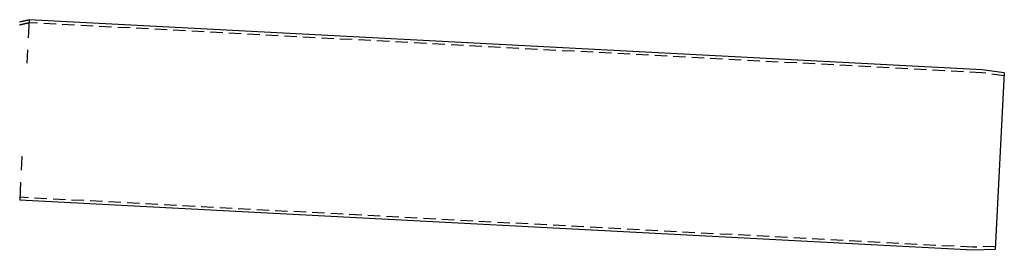
# Model space of a CAD drawing. Extents: x -5 to 1135, y -435 to 530.
# Drawn here: x 339 to 737, y -89 to 4 of the extents above; entities that cross this region are included whole.
import ezdxf

# ---------------------------------------------------------------- set-up
doc = ezdxf.new("R2010")
doc.units = 0
doc.header["$LTSCALE"] = 20
doc.linetypes.add('VERDECKT', pattern=[0.375, 0.25, -0.125])
doc.layers.get('0').update_dxf_attribs({"linetype": 'CONTINUOUS'})
doc.layers.add('STEMPEL', color=3, linetype='CONTINUOUS')

# ---------------------------------------------------------------- blocks, each defined once
blk = doc.blocks.new('A$CD0DF9AE1')
at = {"color": 3, "linetype": 'CONTINUOUS', "extrusion": (0, 1, -2e-16)}
for p, q in [((342.45, 4.17), (342.07, -3.12)), ((727.92, -16.04), (342.45, 4.17)), ((341.82, -7.93), (341.53, -13.41)), ((736.87, -17.29), (727.92, -16.04)), ((736.87, -17.29), (733.13, -88.62)), ((339.55, -51.16), (339.27, -56.63)), ((339.01, -61.45), (338.63, -68.73)), ((724.1, -88.94), (338.63, -68.73)), ((733.13, -88.62), (724.1, -88.94))]:
    blk.add_line(p, q, dxfattribs=at)
at = {"color": 1, "linetype": 'VERDECKT', "extrusion": (0, 1, -2e-16)}
for p, q in [((727.81, -17.23), (342.39, 2.97)), ((736.81, -18.5), (727.81, -17.23)), ((724.11, -87.73), (338.7, -67.54)), ((733.2, -87.42), (724.11, -87.73))]:
    blk.add_line(p, q, dxfattribs=at)
at = {"color": 3}
blk.add_polyline3d([(338.56, 3.32, 0), (338.74, 3.36, 0), (338.93, 3.4, 0), (339.11, 3.44, 0), (339.3, 3.48, 0), (339.48, 3.52, 0), (339.67, 3.56, 0), (339.86, 3.61, 0), (340.04, 3.65, 0), (340.23, 3.69, 0), (340.41, 3.73, 0), (340.6, 3.77, 0), (340.78, 3.81, 0), (340.97, 3.85, 0), (341.15, 3.89, 0), (341.34, 3.93, 0), (341.53, 3.97, 0), (341.71, 4.01, 0), (341.9, 4.05, 0), (342.08, 4.09, 0), (342.27, 4.13, 0), (342.45, 4.17, 0)], dxfattribs=at)
at = {"color": 1}
for points in [[(338.61, 2.11, 0), (338.72, 2.13, 0), (338.83, 2.16, 0), (338.94, 2.19, 0), (339.06, 2.21, 0), (339.17, 2.24, 0), (339.28, 2.26, 0), (339.39, 2.29, 0), (339.5, 2.31, 0), (339.61, 2.34, 0), (339.72, 2.36, 0), (339.83, 2.39, 0), (339.94, 2.41, 0), (340.06, 2.44, 0), (340.17, 2.46, 0), (340.28, 2.49, 0), (340.39, 2.51, 0), (340.5, 2.54, 0), (340.61, 2.56, 0), (340.72, 2.59, 0), (340.83, 2.61, 0), (340.94, 2.64, 0), (341.06, 2.66, 0), (341.17, 2.69, 0), (341.28, 2.72, 0), (341.39, 2.74, 0), (341.5, 2.77, 0), (341.61, 2.79, 0), (341.72, 2.82, 0), (341.83, 2.84, 0), (341.95, 2.87, 0), (342.06, 2.89, 0), (342.17, 2.92, 0), (342.28, 2.94, 0), (342.39, 2.97, 0)], [(338.7, -67.54, 0), (338.52, -67.47, 0)]]:
    blk.add_polyline3d(points, dxfattribs=at)
at = {"color": 1, "linetype": 'VERDECKT'}
for points in [[(341.53, -13.43, 0), (341.53, -13.43, 0), (341.53, -13.43, 0), (341.53, -13.43, 0), (341.53, -13.43, 0), (341.53, -13.43, 0), (341.53, -13.43, 0), (341.53, -13.43, 0), (341.53, -13.43, 0), (341.53, -13.43, 0), (341.53, -13.43, 0), (341.53, -13.43, 0), (341.53, -13.43, 0), (341.53, -13.43, 0), (341.53, -13.43, 0), (341.53, -13.43, 0), (341.53, -13.43, 0), (341.53, -13.43, 0), (341.53, -13.43, 0), (341.53, -13.43, 0), (341.53, -13.43, 0), (341.53, -13.43, 0), (341.53, -13.43, 0), (341.53, -13.43, 0), (341.53, -13.43, 0), (341.53, -13.43, 0), (341.53, -13.43, 0), (341.53, -13.43, 0), (341.53, -13.43, 0), (341.53, -13.43, 0), (341.53, -13.43, 0), (341.53, -13.43, 0), (341.53, -13.43, 0), (341.53, -13.43, 0), (341.53, -13.43, 0), (341.53, -13.43, 0), (341.53, -13.43, 0), (341.53, -13.43, 0), (341.53, -13.43, 0), (341.53, -13.43, 0), (341.53, -13.43, 0), (341.53, -13.43, 0), (341.53, -13.43, 0), (341.53, -13.43, 0), (341.53, -13.42, 0), (341.53, -13.42, 0), (341.53, -13.42, 0), (341.53, -13.42, 0), (341.53, -13.42, 0), (341.53, -13.42, 0), (341.53, -13.42, 0), (341.53, -13.42, 0), (341.53, -13.42, 0), (341.53, -13.42, 0), (341.53, -13.42, 0), (341.53, -13.42, 0), (341.53, -13.42, 0), (341.53, -13.42, 0), (341.53, -13.42, 0), (341.53, -13.42, 0), (341.53, -13.42, 0), (341.53, -13.42, 0), (341.53, -13.42, 0), (341.53, -13.42, 0), (341.53, -13.42, 0), (341.53, -13.42, 0), (341.53, -13.42, 0), (341.53, -13.42, 0), (341.53, -13.42, 0), (341.53, -13.42, 0), (341.53, -13.42, 0), (341.53, -13.42, 0), (341.53, -13.42, 0), (341.53, -13.42, 0), (341.53, -13.42, 0), (341.53, -13.42, 0), (341.53, -13.42, 0), (341.53, -13.42, 0), (341.53, -13.42, 0), (341.53, -13.42, 0), (341.53, -13.42, 0), (341.53, -13.42, 0), (341.53, -13.42, 0), (341.53, -13.42, 0), (341.53, -13.42, 0), (341.53, -13.42, 0), (341.53, -13.42, 0), (341.53, -13.42, 0), (341.53, -13.42, 0), (341.53, -13.42, 0), (341.53, -13.41, 0), (341.53, -13.41, 0), (341.53, -13.41, 0), (341.53, -13.41, 0), (341.53, -13.41, 0), (341.53, -13.41, 0), (341.53, -13.41, 0), (341.53, -13.41, 0), (341.53, -13.41, 0), (341.53, -13.41, 0), (341.53, -13.41, 0), (341.53, -13.41, 0), (341.53, -13.41, 0), (341.53, -13.41, 0), (341.53, -13.41, 0), (341.53, -13.41, 0), (341.53, -13.41, 0), (341.53, -13.41, 0), (341.53, -13.41, 0), (341.53, -13.41, 0), (341.53, -13.41, 0), (341.53, -13.41, 0), (341.53, -13.41, 0), (341.53, -13.41, 0), (341.53, -13.41, 0), (341.53, -13.41, 0), (341.53, -13.41, 0), (341.53, -13.41, 0), (341.53, -13.41, 0), (341.53, -13.41, 0), (341.53, -13.41, 0), (341.53, -13.41, 0), (341.53, -13.41, 0), (341.53, -13.41, 0), (341.53, -13.41, 0), (341.53, -13.41, 0), (341.53, -13.41, 0), (341.53, -13.41, 0), (341.53, -13.41, 0)], [(339.55, -51.16, 0), (339.55, -51.16, 0), (339.55, -51.16, 0), (339.55, -51.16, 0), (339.55, -51.16, 0), (339.55, -51.16, 0), (339.55, -51.16, 0), (339.55, -51.16, 0), (339.55, -51.16, 0), (339.55, -51.16, 0), (339.55, -51.16, 0), (339.55, -51.16, 0), (339.55, -51.16, 0), (339.55, -51.16, 0), (339.55, -51.16, 0), (339.55, -51.16, 0), (339.55, -51.16, 0), (339.55, -51.16, 0), (339.55, -51.16, 0), (339.55, -51.16, 0), (339.55, -51.16, 0), (339.55, -51.16, 0), (339.55, -51.16, 0), (339.55, -51.16, 0), (339.55, -51.16, 0), (339.55, -51.16, 0), (339.55, -51.16, 0), (339.55, -51.16, 0), (339.55, -51.16, 0), (339.55, -51.15, 0), (339.55, -51.15, 0), (339.55, -51.15, 0), (339.55, -51.15, 0), (339.55, -51.15, 0), (339.56, -51.15, 0), (339.56, -51.15, 0), (339.56, -51.15, 0), (339.56, -51.15, 0), (339.56, -51.15, 0), (339.56, -51.15, 0), (339.56, -51.15, 0), (339.56, -51.15, 0), (339.56, -51.15, 0), (339.56, -51.15, 0), (339.56, -51.15, 0), (339.56, -51.15, 0), (339.56, -51.15, 0), (339.56, -51.15, 0), (339.56, -51.15, 0), (339.56, -51.15, 0), (339.56, -51.15, 0), (339.56, -51.15, 0), (339.56, -51.15, 0), (339.56, -51.15, 0), (339.56, -51.15, 0), (339.56, -51.15, 0), (339.56, -51.15, 0), (339.56, -51.15, 0), (339.56, -51.15, 0), (339.56, -51.15, 0), (339.56, -51.15, 0), (339.56, -51.15, 0), (339.56, -51.15, 0), (339.56, -51.15, 0), (339.56, -51.15, 0), (339.56, -51.15, 0), (339.56, -51.15, 0), (339.56, -51.15, 0), (339.56, -51.15, 0), (339.56, -51.15, 0), (339.56, -51.15, 0), (339.56, -51.15, 0), (339.56, -51.15, 0), (339.56, -51.15, 0), (339.56, -51.15, 0), (339.56, -51.14, 0), (339.56, -51.14, 0), (339.56, -51.14, 0), (339.56, -51.14, 0), (339.56, -51.14, 0), (339.56, -51.14, 0), (339.56, -51.14, 0), (339.56, -51.14, 0), (339.56, -51.14, 0), (339.56, -51.14, 0), (339.56, -51.14, 0), (339.56, -51.14, 0), (339.56, -51.14, 0), (339.56, -51.14, 0), (339.56, -51.14, 0), (339.56, -51.14, 0), (339.56, -51.14, 0), (339.56, -51.14, 0), (339.56, -51.14, 0), (339.56, -51.14, 0), (339.56, -51.14, 0), (339.56, -51.14, 0), (339.56, -51.14, 0), (339.56, -51.14, 0), (339.56, -51.14, 0), (339.56, -51.14, 0), (339.56, -51.14, 0), (339.56, -51.14, 0), (339.56, -51.14, 0), (339.56, -51.14, 0), (339.56, -51.14, 0), (339.56, -51.14, 0), (339.56, -51.14, 0), (339.56, -51.14, 0), (339.56, -51.14, 0), (339.56, -51.14, 0), (339.56, -51.14, 0), (339.56, -51.14, 0), (339.56, -51.14, 0), (339.56, -51.14, 0), (339.56, -51.14, 0), (339.56, -51.14, 0), (339.56, -51.14, 0), (339.56, -51.14, 0), (339.56, -51.14, 0), (339.56, -51.14, 0), (339.56, -51.13, 0), (339.56, -51.13, 0), (339.56, -51.13, 0), (339.56, -51.13, 0), (339.56, -51.13, 0), (339.56, -51.13, 0), (339.56, -51.13, 0), (339.56, -51.13, 0)]]:
    blk.add_polyline3d(points, dxfattribs=at)

msp = doc.modelspace()

# ---------------------------------------------------------------- block references
at = {"layer": 'STEMPEL'}
msp.add_blockref('A$CD0DF9AE1', (0, 0), dxfattribs=at)

doc.saveas('drawing.dxf')
